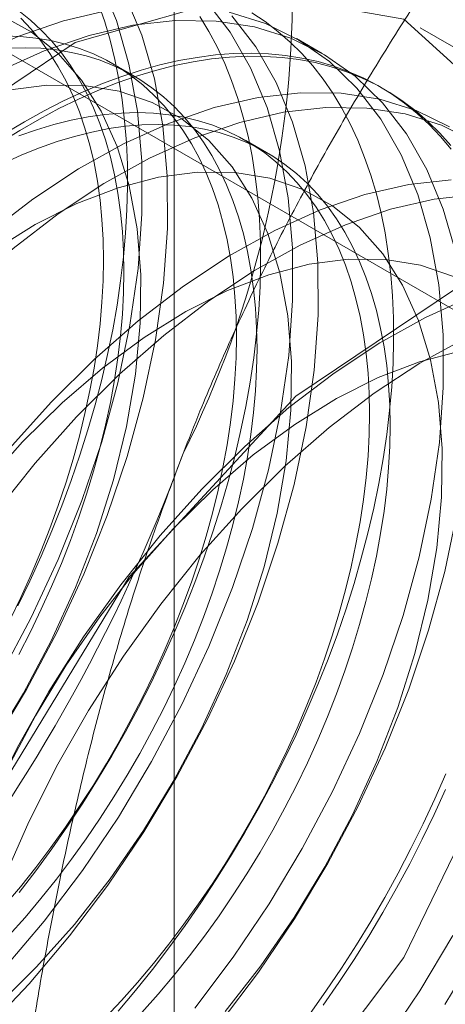
# Model space of a CAD drawing. Units: millimetres. Extents: x -1924 to 9272, y 73 to 3057.
# Drawn here: x 3879 to 3881, y 1879 to 1883 of the extents above; entities that cross this region are included whole.
import ezdxf

# ---------------------------------------------------------------- set-up
doc = ezdxf.new("R2010")
doc.units = ezdxf.units.MM
doc.header["$LTSCALE"] = 2

msp = doc.modelspace()

# ---------------------------------------------------------------- linework, layer by layer
at = {"linetype": 'Continuous', "lineweight": 18}
for p, q in [((3880.0011, 1507.22), (3880.0011, 1927.8085)), ((3877.279, 1883.5936), (3885.4035, 1878.9035)), ((3882.6068, 1881.5738), (3880.9905, 1882.5069)), ((3880.5959, 1882.4048), (3880.4934, 1882.464)), ((3879.837, 1882.315), (3879.7545, 1882.3627)), ((3880.8477, 1882.2594), (3880.8272, 1882.2713)), ((3880.3723, 1882.006), (3880.2897, 1882.0537))]:
    msp.add_line(p, q, dxfattribs=at)
at = {"linetype": 'Continuous', "lineweight": 18, "flags": 128}
for points in [[(3878.0003, 1878.4477), (3878.1829, 1878.5783), (3878.3628, 1878.7263), (3878.5384, 1878.8906), (3878.7084, 1879.0699), (3878.8713, 1879.2625), (3879.0257, 1879.4669), (3879.1704, 1879.6815), (3879.3042, 1879.9045), (3879.426, 1880.1339), (3879.5348, 1880.368), (3879.6296, 1880.6047), (3879.7096, 1880.8421), (3879.7743, 1881.0782), (3879.8231, 1881.3111), (3879.8555, 1881.5389), (3879.8714, 1881.7596), (3879.8705, 1881.9715), (3879.8529, 1882.1727), (3879.8187, 1882.3617), (3879.7683, 1882.5367), (3879.7019, 1882.6965)], [(3877.1969, 1878.5021), (3877.3173, 1879.4049), (3877.6655, 1880.3488), (3878.2037, 1881.2317), (3878.8737, 1881.9578), (3879.6027, 1882.4485), (3880.3119, 1882.6505), (3880.9244, 1882.542), (3881.3737, 1882.1347), (3881.6113, 1881.4728), (3881.6113, 1880.628), (3881.3737, 1879.6919), (3880.9244, 1878.7658), (3880.3119, 1877.9502), (3879.6027, 1877.3334), (3878.8737, 1876.9823), (3878.2037, 1876.9349), (3877.6655, 1877.1964), (3877.3173, 1877.7383), (3877.1969, 1878.5021)], [(3878.2854, 1878.5191), (3878.4653, 1878.6672), (3878.6409, 1878.8315), (3878.8109, 1879.0107), (3878.9738, 1879.2033), (3879.1282, 1879.4078), (3879.2729, 1879.6224), (3879.4067, 1879.8453), (3879.5285, 1880.0747), (3879.6372, 1880.3088), (3879.732, 1880.5455), (3879.8121, 1880.7829), (3879.8768, 1881.019), (3879.9256, 1881.252), (3879.958, 1881.4797), (3879.9739, 1881.7005), (3879.973, 1881.9123), (3879.9554, 1882.1135), (3879.9212, 1882.3025), (3879.8707, 1882.4776), (3879.8044, 1882.6374)], [(3879.1445, 1878.5407), (3879.3145, 1878.72), (3879.4774, 1878.9126), (3879.6318, 1879.1171), (3879.7765, 1879.3316), (3879.9103, 1879.5546), (3880.0321, 1879.784), (3880.1409, 1880.0181), (3880.2357, 1880.2548), (3880.3157, 1880.4922), (3880.3804, 1880.7283), (3880.4292, 1880.9612), (3880.4616, 1881.189), (3880.4775, 1881.4097), (3880.4766, 1881.6216), (3880.459, 1881.8228), (3880.4248, 1882.0118), (3880.3744, 1882.1868), (3880.308, 1882.3466), (3880.2264, 1882.4898), (3880.1301, 1882.6151)], [(3879.3726, 1880.181), (3879.4205, 1880.281), (3879.466, 1880.3816), (3879.5089, 1880.4828), (3879.5492, 1880.5843), (3879.5868, 1880.686), (3879.6217, 1880.7878), (3879.6539, 1880.8895), (3879.6831, 1880.9909), (3879.7095, 1881.0919), (3879.733, 1881.1924), (3879.7536, 1881.2921), (3879.7711, 1881.391), (3879.7856, 1881.4889), (3879.7971, 1881.5856), (3879.8056, 1881.681), (3879.8109, 1881.7749), (3879.8133, 1881.8673), (3879.8125, 1881.9579), (3879.8086, 1882.0466), (3879.8017, 1882.1333), (3879.7918, 1882.2178), (3879.7787, 1882.3001), (3879.7627, 1882.38), (3879.7437, 1882.4573), (3879.7216, 1882.532), (3879.6967, 1882.604)], [(3879.7324, 1882.5768), (3879.5562, 1882.5361), (3879.376, 1882.4742), (3879.1932, 1882.3918), (3879.0093, 1882.2895), (3878.8259, 1882.1681), (3878.6444, 1882.0287), (3878.4665, 1881.8723), (3878.2935, 1881.7004)], [(3879.247, 1878.4816), (3879.417, 1878.6608), (3879.5799, 1878.8534), (3879.7343, 1879.0579), (3879.879, 1879.2725), (3880.0128, 1879.4954), (3880.1346, 1879.7249), (3880.2433, 1879.9589), (3880.3381, 1880.1956), (3880.4182, 1880.433), (3880.4829, 1880.6692), (3880.5317, 1880.9021), (3880.5641, 1881.1298), (3880.58, 1881.3506), (3880.5791, 1881.5624), (3880.5615, 1881.7637), (3880.5273, 1881.9526), (3880.4768, 1882.1277), (3880.4105, 1882.2875), (3880.3288, 1882.4306), (3880.2325, 1882.5559)], [(3879.2716, 1879.6274), (3879.3951, 1879.8306), (3879.5064, 1880.0406), (3879.6043, 1880.255), (3879.688, 1880.4719), (3879.7564, 1880.6888), (3879.8089, 1880.9037), (3879.845, 1881.1143), (3879.8643, 1881.3184), (3879.8666, 1881.514), (3879.8518, 1881.699), (3879.8202, 1881.8715), (3879.772, 1882.0298), (3879.7078, 1882.1723), (3879.6282, 1882.2974), (3879.534, 1882.4039), (3879.4261, 1882.4908), (3879.3058, 1882.5571)], [(3879.3759, 1879.9862), (3879.4223, 1880.0766), (3879.4664, 1880.1678), (3879.508, 1880.2598), (3879.547, 1880.3522), (3879.5835, 1880.445), (3879.6173, 1880.538), (3879.6483, 1880.631), (3879.6766, 1880.7238), (3879.702, 1880.8163), (3879.7246, 1880.9084), (3879.7442, 1880.9998), (3879.7609, 1881.0903), (3879.7746, 1881.1799), (3879.7852, 1881.2683), (3879.7929, 1881.3554), (3879.7975, 1881.4411), (3879.799, 1881.5252), (3879.7975, 1881.6075), (3879.7929, 1881.6878), (3879.7852, 1881.7661), (3879.7746, 1881.8423), (3879.7609, 1881.916), (3879.7442, 1881.9874), (3879.7246, 1882.0561), (3879.702, 1882.1221), (3879.6766, 1882.1852), (3879.6483, 1882.2454), (3879.6173, 1882.3025), (3879.5835, 1882.3565), (3879.547, 1882.4072), (3879.508, 1882.4545), (3879.4664, 1882.4984), (3879.4223, 1882.5388), (3879.3759, 1882.5756)], [(3879.378, 1879.0275), (3879.4445, 1879.1147), (3879.5094, 1879.2039), (3879.5724, 1879.295), (3879.6336, 1879.3877), (3879.6928, 1879.482), (3879.7499, 1879.5778), (3879.8048, 1879.6748), (3879.8575, 1879.7729), (3879.9078, 1879.8721), (3879.9557, 1879.972), (3880.0012, 1880.0726), (3880.0441, 1880.1738), (3880.0844, 1880.2753), (3880.1221, 1880.377), (3880.157, 1880.4788), (3880.1891, 1880.5805), (3880.2184, 1880.6819), (3880.2448, 1880.783), (3880.2682, 1880.8834), (3880.2888, 1880.9832), (3880.3063, 1881.0821), (3880.3208, 1881.1799), (3880.3323, 1881.2766), (3880.3408, 1881.372), (3880.3462, 1881.466), (3880.3485, 1881.5583), (3880.3477, 1881.6489), (3880.3439, 1881.7376), (3880.3369, 1881.8243), (3880.327, 1881.9088), (3880.314, 1881.9911), (3880.2979, 1882.071), (3880.2789, 1882.1484), (3880.2569, 1882.2231), (3880.2319, 1882.295), (3880.2041, 1882.3641), (3880.1734, 1882.4303), (3880.1399, 1882.4933), (3880.1036, 1882.5532)], [(3879.7754, 1878.5505), (3879.8451, 1878.6334), (3879.9132, 1878.7185), (3879.9798, 1878.8057), (3880.0446, 1878.8949), (3880.1077, 1878.986), (3880.1688, 1879.0787), (3880.228, 1879.1731), (3880.2851, 1879.2688), (3880.34, 1879.3658), (3880.3927, 1879.464), (3880.443, 1879.5631), (3880.491, 1879.663), (3880.5364, 1879.7637), (3880.5793, 1879.8648), (3880.6197, 1879.9663), (3880.6573, 1880.0681), (3880.6922, 1880.1698), (3880.7243, 1880.2715), (3880.7536, 1880.373), (3880.78, 1880.474), (3880.8035, 1880.5744), (3880.824, 1880.6742), (3880.8415, 1880.7731), (3880.8561, 1880.8709), (3880.8676, 1880.9677), (3880.876, 1881.063), (3880.8814, 1881.157), (3880.8837, 1881.2493), (3880.8829, 1881.3399), (3880.8791, 1881.4286), (3880.8722, 1881.5153), (3880.8622, 1881.5999), (3880.8492, 1881.6821), (3880.8331, 1881.762), (3880.8141, 1881.8394), (3880.7921, 1881.9141), (3880.7671, 1881.9861), (3880.7393, 1882.0552), (3880.7086, 1882.1213), (3880.6751, 1882.1843), (3880.6388, 1882.2442), (3880.5998, 1882.3009), (3880.5582, 1882.3542), (3880.514, 1882.404), (3880.4673, 1882.4504), (3880.4181, 1882.4932), (3880.3666, 1882.5324), (3880.3128, 1882.5679)], [(3880.0835, 1878.5627), (3880.2379, 1878.7672), (3880.3826, 1878.9818), (3880.5164, 1879.2047), (3880.6382, 1879.4341), (3880.7469, 1879.6682), (3880.8417, 1879.9049), (3880.9218, 1880.1423), (3880.9865, 1880.3784), (3881.0353, 1880.6113), (3881.0677, 1880.8391), (3881.0836, 1881.0598), (3881.0827, 1881.2717), (3881.0651, 1881.4729), (3881.0309, 1881.6619), (3880.9805, 1881.837), (3880.9141, 1881.9967), (3880.8325, 1882.1399), (3880.7361, 1882.2652), (3880.626, 1882.3717), (3880.5029, 1882.4584), (3880.3679, 1882.5247), (3880.2221, 1882.5699)], [(3881.1334, 1881.6027), (3881.0829, 1881.7778), (3881.0166, 1881.9376), (3880.9349, 1882.0807), (3880.8386, 1882.206), (3880.7285, 1882.3125), (3880.6054, 1882.3992), (3880.4704, 1882.4655), (3880.3246, 1882.5108), (3880.1692, 1882.5347), (3880.0055, 1882.537), (3879.8349, 1882.5177), (3879.6587, 1882.4769), (3879.4785, 1882.4151), (3879.2956, 1882.3327), (3879.1118, 1882.2303), (3878.9283, 1882.1089), (3878.7469, 1881.9695), (3878.569, 1881.8132), (3878.396, 1881.6412)], [(3879.3398, 1880.1242), (3879.3838, 1880.2155), (3879.4254, 1880.3074), (3879.4645, 1880.3999), (3879.5009, 1880.4927), (3879.5347, 1880.5856), (3879.5658, 1880.6786), (3879.5941, 1880.7715), (3879.6195, 1880.864), (3879.6421, 1880.956), (3879.6617, 1881.0474), (3879.6784, 1881.138), (3879.692, 1881.2275), (3879.7027, 1881.316), (3879.7103, 1881.4031), (3879.7149, 1881.4888), (3879.7164, 1881.5728), (3879.7149, 1881.6551), (3879.7103, 1881.7355), (3879.7027, 1881.8138), (3879.692, 1881.8899), (3879.6784, 1881.9637), (3879.6617, 1882.035), (3879.6421, 1882.1037), (3879.6195, 1882.1697), (3879.5941, 1882.2328), (3879.5658, 1882.293), (3879.5347, 1882.3502), (3879.5009, 1882.4041), (3879.4645, 1882.4548), (3879.4254, 1882.5022), (3879.3838, 1882.5461)], [(3879.3186, 1878.9753), (3879.3823, 1879.0511), (3879.4444, 1879.1291), (3879.5049, 1879.2091), (3879.5637, 1879.2911), (3879.6207, 1879.3749), (3879.6758, 1879.4603), (3879.7289, 1879.5472), (3879.7798, 1879.6354), (3879.8285, 1879.7248), (3879.875, 1879.8153), (3879.919, 1879.9065), (3879.9606, 1879.9984), (3879.9997, 1880.0909), (3880.0362, 1880.1837), (3880.07, 1880.2767), (3880.101, 1880.3697), (3880.1293, 1880.4625), (3880.1547, 1880.555), (3880.1773, 1880.647), (3880.1969, 1880.7384), (3880.2136, 1880.829), (3880.2273, 1880.9186), (3880.2379, 1881.007), (3880.2455, 1881.0941), (3880.2501, 1881.1798), (3880.2517, 1881.2638), (3880.2501, 1881.3461), (3880.2455, 1881.4265), (3880.2379, 1881.5048), (3880.2273, 1881.5809), (3880.2136, 1881.6547), (3880.1969, 1881.726), (3880.1773, 1881.7947), (3880.1547, 1881.8607), (3880.1293, 1881.9239), (3880.101, 1881.9841), (3880.07, 1882.0412), (3880.0362, 1882.0952), (3879.9997, 1882.1459), (3879.9606, 1882.1932), (3879.919, 1882.2371), (3879.875, 1882.2775), (3879.8285, 1882.3143), (3879.7798, 1882.3474), (3879.7289, 1882.3768), (3879.6758, 1882.4025), (3879.6207, 1882.4243), (3879.5637, 1882.4423), (3879.5049, 1882.4564), (3879.4444, 1882.4665), (3879.3823, 1882.4728), (3879.3186, 1882.4751)], [(3879.301, 1882.0458), (3879.3798, 1882.0948), (3879.4586, 1882.1403), (3879.5374, 1882.1822), (3879.616, 1882.2205), (3879.6943, 1882.2551), (3879.7722, 1882.2859), (3879.8496, 1882.3129), (3879.9262, 1882.336), (3880.0022, 1882.3553), (3880.0772, 1882.3706), (3880.1512, 1882.382), (3880.2241, 1882.3895), (3880.2958, 1882.393), (3880.3662, 1882.3925), (3880.4351, 1882.388), (3880.5024, 1882.3796), (3880.5681, 1882.3673), (3880.6321, 1882.351), (3880.6942, 1882.3308), (3880.7544, 1882.3067), (3880.8125, 1882.2788), (3880.8686, 1882.247), (3880.9224, 1882.2116), (3880.9739, 1882.1724), (3881.023, 1882.1296), (3881.0698, 1882.0832), (3881.114, 1882.0333)], [(3879.3362, 1878.8543), (3879.4012, 1878.9277), (3879.4648, 1879.0034), (3879.5269, 1879.0814), (3879.5875, 1879.1615), (3879.6463, 1879.2435), (3879.7033, 1879.3272), (3879.7583, 1879.4127), (3879.8114, 1879.4996), (3879.8623, 1879.5878), (3879.9111, 1879.6772), (3879.9575, 1879.7676), (3880.0016, 1879.8589), (3880.0432, 1879.9508), (3880.0822, 1880.0432), (3880.1187, 1880.136), (3880.1525, 1880.229), (3880.1835, 1880.322), (3880.2118, 1880.4149), (3880.2373, 1880.5074), (3880.2598, 1880.5994), (3880.2794, 1880.6908), (3880.2961, 1880.7813), (3880.3098, 1880.8709), (3880.3205, 1880.9593), (3880.3281, 1881.0465), (3880.3327, 1881.1321), (3880.3342, 1881.2162), (3880.3327, 1881.2985), (3880.3281, 1881.3789), (3880.3205, 1881.4572), (3880.3098, 1881.5333), (3880.2961, 1881.6071), (3880.2794, 1881.6784), (3880.2598, 1881.7471), (3880.2373, 1881.8131), (3880.2118, 1881.8762), (3880.1835, 1881.9364), (3880.1525, 1881.9936), (3880.1187, 1882.0475), (3880.0822, 1882.0982), (3880.0432, 1882.1456), (3880.0016, 1882.1895), (3879.9575, 1882.2299), (3879.9111, 1882.2666), (3879.8623, 1882.2998), (3879.8114, 1882.3292), (3879.7583, 1882.3548), (3879.7033, 1882.3767), (3879.6463, 1882.3946), (3879.5875, 1882.4087), (3879.5269, 1882.4189), (3879.4648, 1882.4251), (3879.4012, 1882.4274), (3879.3362, 1882.4258)], [(3879.3987, 1882.1298), (3879.4775, 1882.1736), (3879.5562, 1882.2137), (3879.6347, 1882.2501), (3879.7128, 1882.2828), (3879.7904, 1882.3117), (3879.8675, 1882.3368), (3879.9438, 1882.358), (3880.0193, 1882.3753), (3880.0938, 1882.3887), (3880.1673, 1882.3981), (3880.2396, 1882.4036), (3880.3106, 1882.4051), (3880.3803, 1882.4026), (3880.4484, 1882.3962), (3880.515, 1882.3858), (3880.5798, 1882.3715), (3880.6429, 1882.3532), (3880.704, 1882.331), (3880.7632, 1882.305), (3880.8203, 1882.2752), (3880.8752, 1882.2416), (3880.9279, 1882.2043), (3880.9782, 1882.1633), (3881.0262, 1882.1187), (3881.0716, 1882.0706), (3881.1146, 1882.019)], [(3879.2887, 1878.5721), (3879.4473, 1878.7286), (3879.5993, 1878.8995), (3879.7433, 1879.0831), (3879.8777, 1879.2775), (3880.0012, 1879.4808), (3880.1125, 1879.6907), (3880.2104, 1879.9051), (3880.2941, 1880.122), (3880.3625, 1880.3389), (3880.415, 1880.5538), (3880.4511, 1880.7644), (3880.4704, 1880.9685), (3880.4727, 1881.1641), (3880.4579, 1881.3491), (3880.4263, 1881.5216), (3880.3781, 1881.6799), (3880.3139, 1881.8224), (3880.2343, 1881.9475), (3880.14, 1882.0541), (3880.0322, 1882.1409), (3879.9119, 1882.2072), (3879.7802, 1882.2522), (3879.6387, 1882.2754), (3879.4887, 1882.2768), (3879.3317, 1882.2561)], [(3881.109, 1882.1085), (3880.974, 1882.1748), (3880.8282, 1882.22), (3880.6728, 1882.2439), (3880.5091, 1882.2462), (3880.3385, 1882.2269), (3880.1623, 1882.1862), (3879.9821, 1882.1244), (3879.7993, 1882.0419), (3879.6154, 1881.9396), (3879.432, 1881.8182), (3879.2505, 1881.6788), (3879.0726, 1881.5224), (3878.8996, 1881.3505)], [(3881.2115, 1882.0493), (3881.0765, 1882.1156), (3880.9307, 1882.1609), (3880.7753, 1882.1848), (3880.6116, 1882.1871), (3880.441, 1882.1678), (3880.2648, 1882.127), (3880.0845, 1882.0652), (3879.9017, 1881.9828), (3879.7179, 1881.8804), (3879.5344, 1881.759), (3879.353, 1881.6196), (3879.1751, 1881.4633), (3879.0021, 1881.2913)], [(3879.7226, 1878.5221), (3879.7888, 1878.593), (3879.8538, 1878.6664), (3879.9175, 1878.7421), (3879.9796, 1878.8201), (3880.0401, 1878.9001), (3880.099, 1878.9821), (3880.1559, 1879.0659), (3880.211, 1879.1513), (3880.2641, 1879.2382), (3880.315, 1879.3265), (3880.3638, 1879.4159), (3880.4102, 1879.5063), (3880.4543, 1879.5975), (3880.4959, 1879.6895), (3880.5349, 1879.7819), (3880.5714, 1879.8747), (3880.6052, 1879.9677), (3880.6362, 1880.0607), (3880.6645, 1880.1535), (3880.6899, 1880.246), (3880.7125, 1880.3381), (3880.7321, 1880.4294), (3880.7488, 1880.52), (3880.7625, 1880.6096), (3880.7731, 1880.698), (3880.7808, 1880.7851), (3880.7854, 1880.8708), (3880.7869, 1880.9549), (3880.7854, 1881.0371), (3880.7808, 1881.1175), (3880.7731, 1881.1958), (3880.7625, 1881.272), (3880.7488, 1881.3457), (3880.7321, 1881.417), (3880.7125, 1881.4858), (3880.6899, 1881.5518), (3880.6645, 1881.6149), (3880.6362, 1881.6751), (3880.6052, 1881.7322), (3880.5714, 1881.7862), (3880.5349, 1881.8369), (3880.4959, 1881.8842), (3880.4543, 1881.9281), (3880.4102, 1881.9685), (3880.3638, 1882.0053), (3880.315, 1882.0385), (3880.2641, 1882.0679), (3880.211, 1882.0935), (3880.1559, 1882.1153), (3880.099, 1882.1333), (3880.0401, 1882.1474), (3879.9796, 1882.1576), (3879.9175, 1882.1638), (3879.8538, 1882.1661), (3879.7888, 1882.1644), (3879.7226, 1882.1588), (3879.6552, 1882.1493), (3879.5868, 1882.1358), (3879.5174, 1882.1185), (3879.4474, 1882.0973), (3879.3766, 1882.0722)], [(3879.3163, 1881.9632), (3879.3879, 1881.9958), (3879.4592, 1882.0246), (3879.5299, 1882.0496), (3879.6, 1882.0708), (3879.6693, 1882.0882), (3879.7377, 1882.1017), (3879.8051, 1882.1112), (3879.8714, 1882.1168), (3879.9364, 1882.1184), (3880, 1882.1162), (3880.0621, 1882.1099), (3880.1227, 1882.0998), (3880.1815, 1882.0857), (3880.2385, 1882.0677), (3880.2936, 1882.0459), (3880.3466, 1882.0202), (3880.3976, 1881.9908), (3880.4463, 1881.9577), (3880.4927, 1881.9209), (3880.5368, 1881.8805), (3880.5784, 1881.8366), (3880.6175, 1881.7892), (3880.6539, 1881.7385), (3880.6877, 1881.6846), (3880.7188, 1881.6274), (3880.747, 1881.5673), (3880.7725, 1881.5041), (3880.795, 1881.4381), (3880.8147, 1881.3694), (3880.8313, 1881.2981), (3880.845, 1881.2243), (3880.8557, 1881.1482), (3880.8633, 1881.0699), (3880.8679, 1880.9895), (3880.8694, 1880.9072), (3880.8679, 1880.8232), (3880.8633, 1880.7375), (3880.8557, 1880.6504), (3880.845, 1880.5619), (3880.8313, 1880.4724), (3880.8147, 1880.3818), (3880.795, 1880.2904), (3880.7725, 1880.1984), (3880.747, 1880.1059), (3880.7188, 1880.013), (3880.6877, 1879.92), (3880.6539, 1879.8271), (3880.6175, 1879.7343), (3880.5784, 1879.6418), (3880.5368, 1879.5499), (3880.4927, 1879.4586), (3880.4463, 1879.3682), (3880.3976, 1879.2788), (3880.3466, 1879.1906), (3880.2936, 1879.1037), (3880.2385, 1879.0183), (3880.1815, 1878.9345), (3880.1227, 1878.8525), (3880.0621, 1878.7724), (3880, 1878.6945), (3879.9364, 1878.6187), (3879.8714, 1878.5453)], [(3879.3199, 1882.0826), (3879.3987, 1882.1298)], [(3880.2054, 1878.5496), (3880.3493, 1878.7333), (3880.4838, 1878.9277), (3880.6072, 1879.1309), (3880.7185, 1879.3408), (3880.8165, 1879.5553), (3880.9001, 1879.7721), (3880.9686, 1879.9891), (3881.0211, 1880.2039), (3881.0572, 1880.4145), (3881.0765, 1880.6186), (3881.0788, 1880.8142), (3881.064, 1880.9992), (3881.0324, 1881.1717), (3880.9842, 1881.33), (3880.92, 1881.4725), (3880.8404, 1881.5976), (3880.7461, 1881.7042), (3880.6383, 1881.791), (3880.518, 1881.8573), (3880.3863, 1881.9023), (3880.2448, 1881.9256), (3880.0948, 1881.9269), (3879.9378, 1881.9062), (3879.7756, 1881.8638), (3879.6096, 1881.8), (3879.4418, 1881.7155), (3879.2737, 1881.6113)], [(3881.1152, 1881.8963), (3880.9446, 1881.877), (3880.7684, 1881.8363), (3880.5882, 1881.7745), (3880.4053, 1881.692), (3880.2215, 1881.5897), (3880.038, 1881.4683), (3879.8566, 1881.3289), (3879.6787, 1881.1725), (3879.5057, 1881.0006)], [(3881.2177, 1881.8372), (3881.047, 1881.8179), (3880.8709, 1881.7771), (3880.6906, 1881.7153), (3880.5078, 1881.6329), (3880.3239, 1881.5306), (3880.1405, 1881.4092), (3879.9591, 1881.2697), (3879.7811, 1881.1134), (3879.6082, 1880.9414)], [(3878.8131, 1877.569), (3878.9336, 1878.4718), (3879.2817, 1879.4158), (3879.82, 1880.2987), (3880.4899, 1881.0248), (3881.219, 1881.5154), (3881.9282, 1881.7174), (3882.5406, 1881.6089), (3882.99, 1881.2017), (3883.2275, 1880.5398), (3883.2275, 1879.695), (3882.99, 1878.7589), (3882.5406, 1877.8328), (3881.9282, 1877.0172), (3881.219, 1876.4004), (3880.4899, 1876.0493), (3879.82, 1876.0019), (3879.2817, 1876.2633), (3878.9336, 1876.8053), (3878.8131, 1877.569)], [(3881.124, 1881.5074), (3880.9924, 1881.5524), (3880.8509, 1881.5757), (3880.7009, 1881.577), (3880.5439, 1881.5563), (3880.3817, 1881.5139), (3880.2157, 1881.4501), (3880.0479, 1881.3657), (3879.8797, 1881.2614), (3879.7131, 1881.1384), (3879.5497, 1880.9979), (3879.3912, 1880.8414)], [(3881.1942, 1881.4246), (3881.0114, 1881.3422), (3880.8276, 1881.2398), (3880.6441, 1881.1184), (3880.4627, 1880.979), (3880.2848, 1880.8226), (3880.1118, 1880.6507)], [(3879.0152, 1877.6857), (3879.0235, 1877.9027), (3879.0486, 1878.1275), (3879.0901, 1878.3584), (3879.1477, 1878.5933), (3879.221, 1878.8304), (3879.3093, 1879.0676), (3879.4119, 1879.3031), (3879.528, 1879.5349), (3879.6565, 1879.7609), (3879.7965, 1879.9795), (3879.9467, 1880.1887), (3880.106, 1880.3868), (3880.273, 1880.5722), (3880.4463, 1880.7434), (3880.6244, 1880.8989), (3880.806, 1881.0374), (3880.9895, 1881.1578), (3881.1733, 1881.2591)], [(3881.15, 1881.2064), (3880.9877, 1881.164), (3880.8218, 1881.1002), (3880.6539, 1881.0158), (3880.4858, 1880.9115), (3880.3192, 1880.7885), (3880.1558, 1880.6481), (3879.9973, 1880.4915)], [(3879.5057, 1881.0006), (3879.3391, 1880.8145), (3879.1802, 1880.6157), (3879.0305, 1880.406), (3878.8911, 1880.187), (3878.7632, 1879.9606), (3878.6478, 1879.7286), (3878.5459, 1879.493), (3878.4584, 1879.2557), (3878.3859, 1879.0187), (3878.3292, 1878.7839), (3878.2885, 1878.5533)], [(3879.6082, 1880.9414), (3879.4416, 1880.7553), (3879.2827, 1880.5566), (3879.133, 1880.3468), (3878.9936, 1880.1278), (3878.8657, 1879.9014), (3878.7503, 1879.6694), (3878.6484, 1879.4338), (3878.5609, 1879.1965), (3878.4884, 1878.9595), (3878.4316, 1878.7247), (3878.391, 1878.4941)], [(3879.3912, 1880.8414), (3879.2392, 1880.6705), (3879.0952, 1880.4869), (3878.9608, 1880.2925), (3878.8373, 1880.0893), (3878.726, 1879.8793), (3878.628, 1879.6649), (3878.5444, 1879.448), (3878.476, 1879.2311), (3878.4234, 1879.0162), (3878.3873, 1878.8056), (3878.3681, 1878.6015), (3878.3658, 1878.406)], [(3880.1118, 1880.6507), (3879.9452, 1880.4646), (3879.7863, 1880.2658), (3879.6366, 1880.0561), (3879.4972, 1879.8371), (3879.3693, 1879.6107), (3879.2539, 1879.3787), (3879.152, 1879.1431), (3879.0645, 1878.9058), (3878.992, 1878.6688), (3878.9352, 1878.434), (3878.8946, 1878.2034), (3878.8704, 1877.9789), (3878.8629, 1877.7624), (3878.8722, 1877.5557), (3878.8981, 1877.3604), (3878.9405, 1877.1782), (3878.9989, 1877.0106), (3879.073, 1876.8589), (3879.1621, 1876.7246), (3879.2654, 1876.6085), (3879.3822, 1876.5119)], [(3880.1859, 1878.5035), (3880.3404, 1878.708), (3880.4851, 1878.9226), (3880.6189, 1879.1455), (3880.7407, 1879.375), (3880.8494, 1879.609), (3880.9442, 1879.8457), (3881.0243, 1880.0831), (3881.089, 1880.3193), (3881.1378, 1880.5522)], [(3879.9973, 1880.4915), (3879.8453, 1880.3206), (3879.7013, 1880.137), (3879.5669, 1879.9426), (3879.4434, 1879.7394), (3879.3321, 1879.5295), (3879.2341, 1879.315), (3879.1505, 1879.0981), (3879.0821, 1878.8812), (3879.0295, 1878.6663), (3878.9934, 1878.4557)], [(3881.0934, 1879.5052), (3881.0492, 1879.4043), (3881.0025, 1879.304), (3880.9534, 1879.2044), (3880.9018, 1879.1058), (3880.848, 1879.0082), (3880.792, 1878.9118), (3880.7339, 1878.8167), (3880.6737, 1878.7232), (3880.6116, 1878.6313), (3880.5476, 1878.5411)], [(3881.0922, 1879.4428), (3881.0467, 1879.3422), (3880.9988, 1879.2423), (3880.9484, 1879.1431), (3880.8957, 1879.045), (3880.8408, 1878.948), (3880.7837, 1878.8522), (3880.7246, 1878.7579), (3880.6634, 1878.6652), (3880.6003, 1878.5741)], [(3880.844, 1878.4173), (3880.9887, 1878.6319), (3881.1225, 1878.8548)], [(3881.0898, 1878.5778), (3881.2133, 1878.781)]]:
    msp.add_lwpolyline(points, dxfattribs=at)
at = {"linetype": 'Continuous', "lineweight": 18}
for centre, radius, start, end in [((3876.3037, 1882.6607), 4.1736, 333.4364, 26.5636), ((3883.1984, 1877.6134), 7.0103, 122.62208, 159.78878), ((3873.4581, 1883.2162), 7.0103, 302.62208, 339.78878), ((3875.64, 1881.9566), 7.0103, 302.62208, 339.78878)]:
    msp.add_arc(centre, radius, start, end, dxfattribs=at)
for points, knots in [([(3880.0367, 1880.7943), (3880.0591, 1880.8511), (3880.1184, 1881.0011), (3880.2215, 1881.2401), (3880.3477, 1881.5101), (3880.482, 1881.7749), (3880.6241, 1882.0357), (3880.7734, 1882.292), (3880.9297, 1882.544), (3881.0911, 1882.7914), (3881.2027, 1882.9523), (3881.2586, 1883.0327)], [0, 0, 0, 0, 0.070004, 0.184894, 0.299785, 0.415301, 0.530821, 0.647921, 0.765024, 0.882511, 1, 1, 1, 1]), ([(3879.3923, 1878.2226), (3879.4087, 1878.3316), (3879.4416, 1878.5498), (3879.4996, 1878.8756), (3879.5648, 1879.2), (3879.6389, 1879.5238), (3879.7223, 1879.846), (3879.8162, 1880.1665), (3879.9198, 1880.4835), (3879.9977, 1880.6907), (3880.0367, 1880.7943)], [0, 0, 0, 0, 0.123627, 0.247252, 0.371298, 0.49534, 0.621101, 0.746858, 0.87343, 1, 1, 1, 1]), ([(3880.9968, 1877.2963), (3881.0555, 1877.381), (3881.173, 1877.5503), (3881.3428, 1877.8116), (3881.5071, 1878.0787), (3881.6654, 1878.3539), (3881.8168, 1878.6369), (3881.9604, 1878.9286), (3882.0957, 1879.2273), (3882.1777, 1879.4322), (3882.2186, 1879.5347)], [0, 0, 0, 0, 0.123627, 0.247252, 0.371298, 0.49534, 0.621101, 0.746858, 0.87343, 1, 1, 1, 1])]:
    msp.add_open_spline(points, degree=3, knots=knots, dxfattribs=at)

doc.saveas('drawing.dxf')
